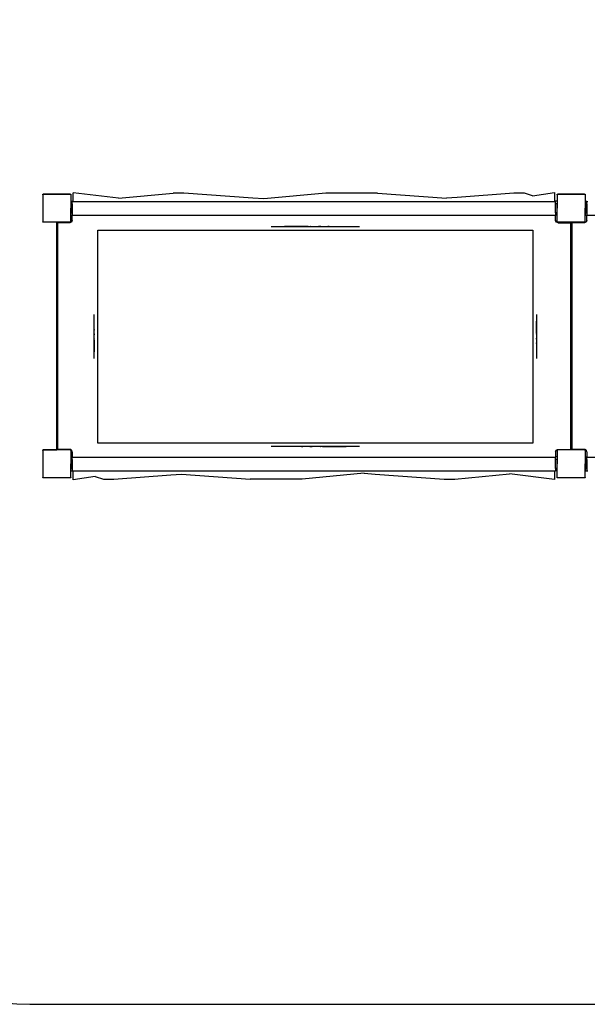
# Model space of a CAD drawing. Units: millimetres. Extents: x -92 to 1070, y 123 to 790.
# Drawn here: x 302 to 464, y 123 to 405 of the extents above; entities that cross this region are included whole.
import ezdxf

# ---------------------------------------------------------------- set-up
doc = ezdxf.new("R2010")
doc.units = ezdxf.units.MM
doc.header["$LTSCALE"] = 45
doc.header["$PDSIZE"] = -1
doc.layers.add('VP-DIM', color=7, linetype='Continuous')
doc.layers.add('VP-HIC', color=6, linetype='Continuous')
doc.layers.add('VP-EQ', color=7, linetype='Continuous', true_color=0x8a3492)
doc.dimstyles.get("Standard").update_dxf_attribs({"dimtxt": 14, "dimasz": 15, "dimexe": 20, "dimexo": 50, "dimgap": 20, "dimtad": 0, "dimdec": 0, "dimzin": 0, "dimdsep": 46, "dimtxsty": 'Standard', "dimcen": -0.001, "dimadec": 0, "dimazin": 0, "dimtfac": 1, "dimtdec": 4, "dimtofl": 0, "dimtmove": 0, "dimatfit": 3, "dimfxl": 70, "dimfxlon": 1, "dimtolj": 1, "dimtzin": 0, "dimarcsym": 0})

# ---------------------------------------------------------------- blocks, each defined once
blk = doc.blocks.new('*D21')
at = {"layer": 'Defpoints', "color": 0}
for p in [(757.58, 592.52), (308.33, 350.13), (757.58, 350.13)]:
    blk.add_point(p, dxfattribs=at)
at = {"layer": 'VP-DIM', "color": 0, "lineweight": -2}
for p, q in [((308.33, 522.52), (308.33, 612.52)), ((757.58, 522.52), (757.58, 612.52)), ((323.33, 592.52), (494.29, 592.52)), ((742.58, 592.52), (571.62, 592.52))]:
    blk.add_line(p, q, dxfattribs=at)
at = {"layer": 'VP-DIM', "color": 0}
for points in [[(323.33, 595.02), (323.33, 590.02), (308.33, 592.52)], [(742.58, 590.02), (742.58, 595.02), (757.58, 592.52)]]:
    blk.add_solid(points, dxfattribs=at)
at = {"layer": 'VP-DIM', "color": 0, "insert": (532.95, 592.52), "char_height": 14, "attachment_point": 5}
blk.add_mtext('\\A1;449', dxfattribs=at)
blk = doc.blocks.new('*D23')
at = {"layer": 'Defpoints', "color": 0}
for p in [(907.58, 666.09), (158.33, 314.09), (907.58, 314.09)]:
    blk.add_point(p, dxfattribs=at)
at = {"layer": 'VP-DIM', "color": 0, "lineweight": -2}
for p, q in [((158.33, 596.09), (158.33, 686.09)), ((907.58, 596.09), (907.58, 686.09)), ((173.33, 666.09), (495.61, 666.09)), ((892.58, 666.09), (572.95, 666.09))]:
    blk.add_line(p, q, dxfattribs=at)
at = {"layer": 'VP-DIM', "color": 0}
for points in [[(173.33, 668.59), (173.33, 663.59), (158.33, 666.09)], [(892.58, 663.59), (892.58, 668.59), (907.58, 666.09)]]:
    blk.add_solid(points, dxfattribs=at)
at = {"layer": 'VP-DIM', "color": 0, "insert": (534.28, 666.09), "char_height": 14, "attachment_point": 5}
blk.add_mtext('\\A1;749', dxfattribs=at)
blk = doc.blocks.new('0483_')
at = {"layer": 'VP-EQ', "color": 0}
for p, q in [((317.08, 352.57), (317.08, 355.08)), ((330.01, 353.52), (317.08, 355.08)), ((330.01, 353.52), (345.64, 354.99)), ((348.64, 354.99), (345.64, 354.99)), ((368.45, 353.52), (348.64, 354.99)), ((389.29, 354.99), (371.51, 353.32)), ((404.08, 354.99), (389.29, 354.99)), ((404.08, 354.99), (423.75, 353.53)), ((443.04, 354.99), (426.81, 353.72)), ((446.06, 354.99), (443.04, 354.99)), ((448.4, 354.2), (446.06, 354.99)), ((448.4, 354.2), (454.68, 355.16)), ((454.68, 355.16), (454.68, 352.57)), ((308.33, 354.52), (308.33, 354.64)), ((308.33, 354.64), (316.33, 354.64)), ((308.33, 354.52), (308.48, 354.63)), ((308.33, 354.52), (308.33, 346.77)), ((316.16, 354.63), (308.48, 354.63)), ((316.16, 354.63), (316.33, 354.5)), ((316.33, 354.64), (316.33, 354.5)), ((316.33, 354.5), (316.33, 350.64)), ((316.38, 352.64), (316.78, 352.64)), ((316.38, 352.64), (316.38, 351.95)), ((316.38, 351.95), (316.78, 351.95)), ((316.38, 351.95), (316.38, 350.64)), ((316.78, 352.57), (316.78, 352.64)), ((316.78, 352.57), (317.08, 352.57)), ((316.78, 351.95), (316.78, 352.57)), ((316.78, 351.95), (316.78, 349.33)), ((317.08, 352.57), (454.68, 352.57)), ((371.51, 353.32), (368.45, 353.52)), ((426.81, 353.72), (423.75, 353.53)), ((454.68, 352.57), (454.98, 352.57)), ((455.38, 352.64), (454.98, 352.64)), ((454.98, 352.57), (454.98, 352.64)), ((454.98, 351.95), (454.98, 352.57)), ((454.98, 349.33), (454.98, 351.95)), ((455.38, 351.95), (454.98, 351.95)), ((455.38, 352.64), (455.38, 351.95)), ((455.38, 350.64), (455.38, 351.95)), ((455.43, 354.52), (455.43, 354.64)), ((455.43, 354.64), (463.43, 354.64)), ((455.43, 354.52), (455.58, 354.63)), ((455.43, 354.52), (455.43, 350.64)), ((463.26, 354.63), (455.58, 354.63)), ((463.26, 354.63), (463.43, 354.5)), ((463.43, 354.64), (463.43, 354.5)), ((463.43, 354.5), (463.43, 350.64)), ((463.48, 352.64), (463.88, 352.64)), ((463.48, 352.64), (463.48, 351.95)), ((463.48, 351.95), (463.88, 351.95)), ((463.48, 351.95), (463.48, 350.64)), ((463.88, 352.57), (463.88, 352.64)), ((463.88, 352.57), (464.18, 352.57)), ((463.88, 351.95), (463.88, 352.57)), ((463.88, 351.95), (463.88, 349.33)), ((316.33, 350.64), (316.38, 350.64)), ((316.33, 346.78), (316.33, 350.64)), ((316.38, 350.64), (316.38, 349.33)), ((316.38, 349.33), (316.78, 349.33)), ((316.38, 348.64), (316.38, 349.33)), ((316.78, 349.33), (316.78, 348.71)), ((455.38, 349.33), (454.98, 349.33)), ((454.98, 349.33), (454.98, 348.71)), ((455.38, 350.64), (455.43, 350.64)), ((455.38, 349.33), (455.38, 350.64)), ((455.38, 348.64), (455.38, 349.33)), ((455.43, 346.77), (455.43, 350.64)), ((463.43, 350.64), (463.48, 350.64)), ((463.43, 346.78), (463.43, 350.64)), ((463.48, 350.64), (463.48, 349.33)), ((463.48, 349.33), (463.88, 349.33)), ((463.48, 348.64), (463.48, 349.33)), ((463.88, 349.33), (463.88, 348.71)), ((308.33, 346.64), (308.33, 346.77)), ((308.5, 346.64), (308.33, 346.77)), ((308.5, 346.64), (308.33, 346.64)), ((308.52, 346.63), (308.5, 346.64)), ((312.33, 346.63), (308.52, 346.63)), ((312.33, 281.54), (312.33, 346.63)), ((316.11, 346.63), (312.33, 346.63)), ((316.08, 346.49), (312.64, 346.49)), ((312.64, 281.69), (312.64, 346.49)), ((316.33, 346.59), (316.08, 346.49)), ((316.13, 346.64), (316.11, 346.63)), ((316.33, 346.78), (316.13, 346.64)), ((316.13, 346.64), (316.33, 346.64)), ((316.33, 346.78), (316.33, 346.64)), ((316.45, 346.64), (316.33, 346.64)), ((316.33, 346.64), (316.33, 346.59)), ((316.45, 346.64), (316.33, 346.59)), ((316.38, 348.64), (316.78, 348.64)), ((316.57, 346.69), (316.45, 346.64)), ((316.78, 347.19), (316.57, 346.69)), ((316.78, 348.71), (454.98, 348.71)), ((316.78, 348.71), (316.78, 348.64)), ((316.78, 347.19), (316.78, 348.64)), ((454.98, 348.71), (454.98, 348.64)), ((454.98, 347.19), (454.98, 348.64)), ((455.38, 348.64), (454.98, 348.64)), ((455.18, 346.7), (454.98, 347.19)), ((455.32, 346.64), (455.18, 346.7)), ((455.43, 346.64), (455.32, 346.64)), ((455.43, 346.6), (455.32, 346.64)), ((455.43, 346.64), (455.43, 346.77)), ((455.6, 346.64), (455.43, 346.77)), ((455.43, 346.64), (455.6, 346.64)), ((455.43, 346.6), (455.43, 346.64)), ((455.68, 346.49), (455.43, 346.6)), ((455.62, 346.63), (455.6, 346.64)), ((459.43, 346.63), (455.62, 346.63)), ((455.68, 346.49), (459.35, 346.49)), ((459.35, 281.7), (459.35, 346.49)), ((459.43, 346.63), (459.43, 281.54)), ((463.21, 346.63), (459.43, 346.63)), ((463.18, 346.49), (459.74, 346.49)), ((459.74, 281.69), (459.74, 346.49)), ((463.43, 346.59), (463.18, 346.49)), ((463.23, 346.64), (463.21, 346.63)), ((463.43, 346.78), (463.23, 346.64)), ((463.23, 346.64), (463.43, 346.64)), ((463.43, 346.78), (463.43, 346.64)), ((463.55, 346.64), (463.43, 346.64)), ((463.43, 346.64), (463.43, 346.59)), ((463.55, 346.64), (463.43, 346.59)), ((463.48, 348.64), (463.88, 348.64)), ((463.67, 346.69), (463.55, 346.64)), ((463.88, 347.19), (463.67, 346.69)), ((463.88, 348.71), (602.08, 348.71)), ((463.88, 348.71), (463.88, 348.64)), ((463.88, 347.19), (463.88, 348.64)), ((324.1, 344.43), (448.45, 344.43)), ((324.1, 283.5), (324.1, 344.43)), ((373.62, 345.45), (398.93, 345.45)), ((378.32, 345.45), (377.45, 345.45)), ((377.93, 345.45), (378.01, 345.45)), ((378.01, 345.45), (378.85, 345.45)), ((379.11, 345.45), (378.32, 345.45)), ((378.85, 345.45), (380.2, 345.45)), ((379.61, 345.45), (378.96, 345.45)), ((379.81, 345.45), (379.11, 345.45)), ((380.23, 345.45), (379.61, 345.45)), ((380.43, 345.45), (379.81, 345.45)), ((380.82, 345.45), (380.23, 345.45)), ((380.95, 345.45), (380.43, 345.45)), ((381.37, 345.45), (380.82, 345.45)), ((381.38, 345.45), (380.95, 345.45)), ((381.89, 345.45), (381.37, 345.45)), ((381.7, 345.45), (381.38, 345.45)), ((381.91, 345.45), (381.7, 345.45)), ((381.81, 345.45), (381.91, 345.45)), ((382.36, 345.45), (381.89, 345.45)), ((382.02, 345.45), (381.91, 345.45)), ((381.91, 345.45), (382.02, 345.45)), ((382.8, 345.45), (382.36, 345.45)), ((383.19, 345.45), (382.8, 345.45)), ((383.53, 345.45), (383.19, 345.45)), ((383.83, 345.45), (383.53, 345.45)), ((384.07, 345.45), (383.83, 345.45)), ((384.26, 345.45), (384.07, 345.45)), ((384.76, 345.45), (384.93, 345.45)), ((384.77, 345.45), (384.76, 345.45)), ((384.9, 345.45), (384.77, 345.45)), ((384.93, 345.45), (385.29, 345.45)), ((385.29, 345.45), (385.82, 345.45)), ((385.82, 345.45), (386.53, 345.45)), ((386.53, 345.45), (387.39, 345.45)), ((387.31, 345.45), (387.22, 345.45)), ((387.22, 345.45), (387.32, 345.45)), ((387.56, 345.45), (387.31, 345.45)), ((387.32, 345.45), (387.58, 345.45)), ((387.39, 345.45), (388.42, 345.45)), ((387.82, 345.45), (387.56, 345.45)), ((387.58, 345.45), (388.01, 345.45)), ((388.01, 345.45), (388.61, 345.45)), ((388.42, 345.45), (389.57, 345.45)), ((388.61, 345.45), (389.37, 345.45)), ((389.37, 345.45), (390.27, 345.45)), ((389.57, 345.45), (390.86, 345.45)), ((389.86, 345.45), (389.87, 345.45)), ((389.95, 345.45), (389.86, 345.45)), ((389.87, 345.45), (390, 345.45)), ((390.16, 345.45), (389.95, 345.45)), ((390, 345.45), (390.23, 345.45)), ((390.27, 345.45), (390.16, 345.45)), ((390.23, 345.45), (390.57, 345.45)), ((390.27, 345.45), (391.31, 345.45)), ((390.45, 345.45), (392.21, 345.45)), ((390.57, 345.45), (391, 345.45)), ((390.86, 345.45), (392.25, 345.45)), ((391, 345.45), (391.54, 345.45)), ((391.31, 345.45), (392.47, 345.45)), ((391.54, 345.45), (392.16, 345.45)), ((392.16, 345.45), (392.87, 345.45)), ((392.21, 345.45), (393.56, 345.45)), ((392.25, 345.45), (393.73, 345.45)), ((392.47, 345.45), (393.73, 345.45)), ((392.87, 345.45), (393.65, 345.45)), ((393.56, 345.45), (394.41, 345.45)), ((394.41, 345.45), (394.49, 345.45)), ((448.45, 344.43), (448.45, 283.5)), ((323, 307.67), (323, 320.26)), ((449.54, 320.26), (449.54, 307.67)), ((449.54, 317.93), (449.54, 318.36)), ((323, 318.01), (323, 318.06)), ((323, 317.59), (323, 318.01)), ((323, 316.94), (323, 317.68)), ((323, 317.05), (323, 317.68)), ((323, 317.25), (323, 317.64)), ((323, 316.92), (323, 317.59)), ((323, 316.9), (323, 317.25)), ((323, 316.47), (323, 317.05)), ((323, 316.25), (323, 316.94)), ((323, 316.05), (323, 316.92)), ((323, 316.59), (323, 316.9)), ((323, 316.32), (323, 316.59)), ((323, 315.95), (323, 316.47)), ((323, 316.1), (323, 316.32)), ((323, 315.61), (323, 316.25)), ((323, 315.93), (323, 316.1)), ((323, 315.95), (323, 315.9)), ((323, 315.51), (323, 315.95)), ((323, 315.82), (323, 315.93)), ((323, 315.9), (323, 315.8)), ((323, 315.76), (323, 315.82)), ((323, 315.8), (323, 315.75)), ((323, 315.75), (323, 315.76)), ((323, 315.03), (323, 315.61)), ((323, 315.13), (323, 315.51)), ((449.54, 318.12), (449.54, 318.08)), ((449.54, 318.08), (449.54, 317.66)), ((449.54, 317.53), (449.54, 317.93)), ((449.54, 317.66), (449.54, 316.99)), ((449.54, 317.28), (449.54, 317.6)), ((449.54, 317.18), (449.54, 317.53)), ((449.54, 316.97), (449.54, 317.28)), ((449.54, 316.87), (449.54, 317.18)), ((449.54, 316.68), (449.54, 316.97)), ((449.54, 316.61), (449.54, 316.87)), ((449.54, 316.41), (449.54, 316.68)), ((449.54, 316.4), (449.54, 316.61)), ((449.54, 316.15), (449.54, 316.41)), ((449.54, 316.24), (449.54, 316.4)), ((449.54, 316.14), (449.54, 316.24)), ((449.54, 316.19), (449.54, 316.14)), ((449.54, 315.91), (449.54, 316.15)), ((449.54, 316.08), (449.54, 316.14)), ((449.54, 316.14), (449.54, 316.08)), ((449.54, 315.7), (449.54, 315.91)), ((449.54, 315.5), (449.54, 315.7)), ((449.54, 315.33), (449.54, 315.5)), ((449.54, 315.18), (449.54, 315.33)), ((323, 314.83), (323, 315.13)), ((323, 314.52), (323, 315.03)), ((323, 314.62), (323, 314.83)), ((323, 314.74), (323, 314.61)), ((323, 314.48), (323, 314.62)), ((323, 314.61), (323, 314.48)), ((323, 314.09), (323, 314.52)), ((323, 314.48), (323, 314.44)), ((323, 314.44), (323, 314.48)), ((323, 313.74), (323, 314.09)), ((323, 313.47), (323, 313.74)), ((323, 313.3), (323, 313.47)), ((323, 313.21), (323, 313.3)), ((323, 313.28), (323, 313.22)), ((323, 313.22), (323, 313.21)), ((323, 312.96), (323, 312.87)), ((323, 312.87), (323, 312.75)), ((323, 312.75), (323, 312.6)), ((323, 312.6), (323, 312.43)), ((449.54, 315.06), (449.54, 315.18)), ((449.54, 314.97), (449.54, 315.06)), ((449.54, 314.72), (449.54, 314.63)), ((449.54, 314.71), (449.54, 314.72)), ((449.54, 314.65), (449.54, 314.71)), ((449.54, 314.63), (449.54, 314.46)), ((449.54, 314.46), (449.54, 314.19)), ((449.54, 314.19), (449.54, 313.84)), ((449.54, 313.84), (449.54, 313.41)), ((449.54, 313.45), (449.54, 313.49)), ((449.54, 313.49), (449.54, 313.45)), ((449.54, 313.33), (449.54, 313.45)), ((449.54, 313.45), (449.54, 313.32)), ((449.54, 313.41), (449.54, 312.9)), ((449.54, 313.2), (449.54, 313.33)), ((449.54, 313.32), (449.54, 313.1)), ((449.54, 313.1), (449.54, 312.8)), ((449.54, 312.9), (449.54, 312.32)), ((449.54, 312.8), (449.54, 312.43)), ((323, 312.43), (323, 312.24)), ((323, 312.24), (323, 312.02)), ((323, 312.02), (323, 311.78)), ((323, 311.85), (323, 311.79)), ((323, 311.79), (323, 311.85)), ((323, 311.74), (323, 311.79)), ((323, 311.79), (323, 311.69)), ((323, 311.78), (323, 311.53)), ((323, 311.69), (323, 311.53)), ((323, 311.53), (323, 311.25)), ((323, 311.53), (323, 311.32)), ((323, 311.32), (323, 311.06)), ((323, 311.25), (323, 310.96)), ((323, 311.06), (323, 310.75)), ((323, 310.96), (323, 310.65)), ((323, 310.27), (323, 310.95)), ((323, 310.75), (323, 310.4)), ((323, 310.65), (323, 310.33)), ((323, 310.4), (323, 310.01)), ((323, 309.85), (323, 310.27)), ((323, 310.01), (323, 309.57)), ((323, 309.81), (323, 309.85)), ((449.54, 312.43), (449.54, 311.98)), ((449.54, 312.32), (449.54, 311.68)), ((449.54, 312.18), (449.54, 312.17)), ((449.54, 312.13), (449.54, 312.18)), ((449.54, 312.17), (449.54, 312.11)), ((449.54, 312.03), (449.54, 312.13)), ((449.54, 312.11), (449.54, 312)), ((449.54, 311.98), (449.54, 312.03)), ((449.54, 312), (449.54, 311.83)), ((449.54, 311.98), (449.54, 311.46)), ((449.54, 311.89), (449.54, 311.01)), ((449.54, 311.83), (449.54, 311.61)), ((449.54, 311.68), (449.54, 310.99)), ((449.54, 311.61), (449.54, 311.35)), ((449.54, 311.46), (449.54, 310.88)), ((449.54, 311.35), (449.54, 311.04)), ((449.54, 311.04), (449.54, 310.68)), ((449.54, 311.01), (449.54, 310.34)), ((449.54, 310.99), (449.54, 310.25)), ((449.54, 310.88), (449.54, 310.25)), ((449.54, 310.68), (449.54, 310.29)), ((449.54, 310.34), (449.54, 309.92)), ((449.54, 309.92), (449.54, 309.88)), ((308.33, 281.42), (308.33, 281.54)), ((308.33, 281.54), (312.33, 281.54)), ((316.33, 281.54), (312.33, 281.54)), ((316.08, 281.69), (312.64, 281.69)), ((316.33, 281.63), (316.08, 281.69)), ((316.33, 281.63), (316.33, 281.54)), ((316.43, 281.6), (316.33, 281.63)), ((316.33, 281.54), (316.49, 281.54)), ((316.33, 281.54), (316.33, 281.4)), ((316.49, 281.54), (316.43, 281.6)), ((316.68, 281.34), (316.49, 281.54)), ((448.45, 283.5), (324.1, 283.5)), ((398.93, 282.48), (373.62, 282.48)), ((378.14, 282.48), (378.06, 282.48)), ((378.99, 282.48), (378.14, 282.48)), ((380.3, 282.48), (378.81, 282.48)), ((380.08, 282.48), (378.81, 282.48)), ((379.68, 282.48), (378.9, 282.48)), ((380.34, 282.48), (378.99, 282.48)), ((380.39, 282.48), (379.68, 282.48)), ((381.24, 282.48), (380.08, 282.48)), ((381.69, 282.48), (380.3, 282.48)), ((382.09, 282.48), (380.34, 282.48)), ((381.01, 282.48), (380.39, 282.48)), ((381.54, 282.48), (381.01, 282.48)), ((382.28, 282.48), (381.24, 282.48)), ((381.98, 282.48), (381.54, 282.48)), ((382.97, 282.48), (381.69, 282.48)), ((382.32, 282.48), (381.98, 282.48)), ((382.28, 282.48), (382.39, 282.48)), ((383.18, 282.48), (382.28, 282.48)), ((382.55, 282.48), (382.32, 282.48)), ((382.39, 282.48), (382.59, 282.48)), ((382.68, 282.48), (382.55, 282.48)), ((382.59, 282.48), (382.69, 282.48)), ((382.69, 282.48), (382.68, 282.48)), ((384.13, 282.48), (382.97, 282.48)), ((383.93, 282.48), (383.18, 282.48)), ((384.53, 282.48), (383.93, 282.48)), ((385.15, 282.48), (384.13, 282.48)), ((384.97, 282.48), (384.53, 282.48)), ((384.73, 282.48), (384.99, 282.48)), ((385.23, 282.48), (384.97, 282.48)), ((384.99, 282.48), (385.24, 282.48)), ((386.02, 282.48), (385.15, 282.48)), ((385.32, 282.48), (385.23, 282.48)), ((385.24, 282.48), (385.32, 282.48)), ((386.73, 282.48), (386.02, 282.48)), ((387.26, 282.48), (386.73, 282.48)), ((387.62, 282.48), (387.26, 282.48)), ((387.79, 282.48), (387.62, 282.48)), ((387.65, 282.48), (387.78, 282.48)), ((387.78, 282.48), (387.79, 282.48)), ((388.29, 282.48), (388.48, 282.48)), ((388.48, 282.48), (388.72, 282.48)), ((388.72, 282.48), (389.02, 282.48)), ((389.02, 282.48), (389.36, 282.48)), ((389.36, 282.48), (389.75, 282.48)), ((389.75, 282.48), (390.19, 282.48)), ((390.19, 282.48), (390.66, 282.48)), ((390.53, 282.48), (390.64, 282.48)), ((390.64, 282.48), (390.53, 282.48)), ((390.74, 282.48), (390.64, 282.48)), ((390.64, 282.48), (390.85, 282.48)), ((390.66, 282.48), (391.18, 282.48)), ((390.85, 282.48), (391.17, 282.48)), ((391.17, 282.48), (391.59, 282.48)), ((391.18, 282.48), (391.73, 282.48)), ((391.59, 282.48), (392.12, 282.48)), ((391.73, 282.48), (392.32, 282.48)), ((392.12, 282.48), (392.73, 282.48)), ((392.32, 282.48), (392.94, 282.48)), ((393.69, 282.48), (392.34, 282.48)), ((392.73, 282.48), (393.44, 282.48)), ((392.94, 282.48), (393.58, 282.48)), ((393.44, 282.48), (394.23, 282.48)), ((394.54, 282.48), (393.69, 282.48)), ((394.23, 282.48), (395.1, 282.48)), ((394.62, 282.48), (394.54, 282.48)), ((455.18, 281.5), (455.3, 281.54)), ((455.3, 281.54), (455.43, 281.6)), ((455.3, 281.54), (455.43, 281.54)), ((455.43, 281.6), (455.68, 281.7)), ((455.43, 281.54), (455.43, 281.6)), ((459.43, 281.54), (455.43, 281.54)), ((455.43, 281.42), (455.43, 281.54)), ((455.68, 281.7), (459.35, 281.7)), ((463.43, 281.54), (459.43, 281.54)), ((463.18, 281.69), (459.74, 281.69)), ((463.43, 281.63), (463.18, 281.69)), ((463.43, 281.63), (463.43, 281.54)), ((463.53, 281.6), (463.43, 281.63)), ((463.43, 281.54), (463.59, 281.54)), ((463.43, 281.54), (463.43, 281.4)), ((463.59, 281.54), (463.53, 281.6)), ((463.78, 281.34), (463.59, 281.54)), ((308.33, 281.42), (308.48, 281.53)), ((308.33, 281.42), (308.33, 273.67)), ((316.16, 281.53), (308.48, 281.53)), ((316.16, 281.53), (316.33, 281.4)), ((316.33, 281.4), (316.33, 277.54)), ((316.38, 279.54), (316.78, 279.54)), ((316.38, 279.54), (316.38, 278.85)), ((316.38, 278.85), (316.78, 278.85)), ((316.38, 278.85), (316.38, 277.54)), ((316.78, 280.99), (316.68, 281.34)), ((316.78, 280.99), (316.78, 279.54)), ((316.78, 279.47), (316.78, 279.54)), ((316.78, 279.47), (454.98, 279.47)), ((316.78, 278.85), (316.78, 279.47)), ((316.78, 278.85), (316.78, 276.23)), ((454.98, 281), (455.18, 281.5)), ((454.98, 281), (454.98, 279.54)), ((455.38, 279.54), (454.98, 279.54)), ((454.98, 279.54), (454.98, 279.47)), ((454.98, 278.85), (454.98, 279.47)), ((454.98, 276.23), (454.98, 278.85)), ((455.38, 278.85), (454.98, 278.85)), ((455.38, 279.54), (455.38, 278.85)), ((455.38, 277.54), (455.38, 278.85)), ((455.43, 281.42), (455.58, 281.53)), ((455.43, 281.42), (455.43, 277.54)), ((463.26, 281.53), (455.58, 281.53)), ((463.26, 281.53), (463.43, 281.4)), ((463.43, 281.4), (463.43, 277.54)), ((463.48, 279.54), (463.88, 279.54)), ((463.48, 279.54), (463.48, 278.85)), ((463.48, 278.85), (463.88, 278.85)), ((463.48, 278.85), (463.48, 277.54)), ((463.88, 280.99), (463.78, 281.34)), ((463.88, 280.99), (463.88, 279.54)), ((463.88, 279.47), (463.88, 279.54)), ((463.88, 279.47), (602.08, 279.47)), ((463.88, 278.85), (463.88, 279.47)), ((463.88, 278.85), (463.88, 276.23)), ((316.38, 277.54), (316.33, 277.54)), ((316.33, 273.68), (316.33, 277.54)), ((316.38, 277.54), (316.38, 276.23)), ((316.38, 276.23), (316.78, 276.23)), ((316.38, 275.54), (316.38, 276.23)), ((316.78, 276.23), (316.78, 275.61)), ((455.38, 276.23), (454.98, 276.23)), ((454.98, 276.23), (454.98, 275.61)), ((455.43, 277.54), (455.38, 277.54)), ((455.38, 276.23), (455.38, 277.54)), ((455.38, 275.54), (455.38, 276.23)), ((455.43, 273.67), (455.43, 277.54)), ((463.48, 277.54), (463.43, 277.54)), ((463.43, 273.68), (463.43, 277.54)), ((463.48, 277.54), (463.48, 276.23)), ((463.48, 276.23), (463.88, 276.23)), ((463.48, 275.54), (463.48, 276.23)), ((463.88, 276.23), (463.88, 275.61)), ((308.33, 273.54), (308.33, 273.67)), ((308.5, 273.54), (308.33, 273.67)), ((308.5, 273.54), (308.33, 273.54)), ((308.52, 273.53), (308.5, 273.54)), ((316.11, 273.53), (308.52, 273.53)), ((316.13, 273.54), (316.11, 273.53)), ((316.33, 273.68), (316.13, 273.54)), ((316.33, 273.54), (316.13, 273.54)), ((316.33, 273.68), (316.33, 273.54)), ((316.38, 275.54), (316.78, 275.54)), ((316.78, 275.61), (316.78, 275.54)), ((316.78, 275.61), (317.08, 275.61)), ((317.08, 273.03), (317.08, 275.61)), ((317.08, 275.61), (454.68, 275.61)), ((323.35, 273.99), (317.08, 273.03)), ((323.35, 273.99), (325.69, 273.19)), ((325.69, 273.19), (328.71, 273.19)), ((328.71, 273.19), (344.93, 274.47)), ((344.93, 274.47), (348.03, 274.65)), ((348.03, 274.65), (367.67, 273.19)), ((382.46, 273.19), (367.67, 273.19)), ((400.27, 274.87), (382.46, 273.19)), ((400.27, 274.87), (403.34, 274.66)), ((403.34, 274.66), (423.11, 273.19)), ((423.11, 273.19), (426.12, 273.19)), ((426.12, 273.19), (441.74, 274.67)), ((454.68, 273.11), (441.74, 274.67)), ((454.68, 275.61), (454.68, 273.11)), ((454.68, 275.61), (454.98, 275.61)), ((454.98, 275.61), (454.98, 275.54)), ((455.38, 275.54), (454.98, 275.54)), ((455.43, 273.54), (455.43, 273.67)), ((455.6, 273.54), (455.43, 273.67)), ((455.6, 273.54), (455.43, 273.54)), ((455.62, 273.53), (455.6, 273.54)), ((463.21, 273.53), (455.62, 273.53)), ((463.23, 273.54), (463.21, 273.53)), ((463.43, 273.68), (463.23, 273.54)), ((463.43, 273.54), (463.23, 273.54)), ((463.43, 273.68), (463.43, 273.54)), ((463.48, 275.54), (463.88, 275.54)), ((463.88, 275.61), (464.18, 275.61)), ((463.88, 275.61), (463.88, 275.54))]:
    blk.add_line(p, q, dxfattribs=at)
blk = doc.blocks.new('0483_2D')
at = {"layer": 'VP-EQ', "color": 0}
blk.add_lwpolyline([(158.33, 355.16), (158.33, 273.03, 0.414214), (308.33, 123.03), (757.58, 123.03, 0.414214), (907.58, 273.03), (907.58, 355.16, 0.414214), (757.58, 505.16), (308.33, 505.16, 0.414214)], format="xyb", close=True, dxfattribs=at)
blk.add_blockref('0483_', (0, 0), dxfattribs=at)

msp = doc.modelspace()

# ---------------------------------------------------------------- linework, layer by layer
at = {"layer": 'VP-HIC', "color": 6}
msp.add_lwpolyline([(158.33, 355.16), (158.33, 273.03, 0.414214), (308.33, 123.03), (757.58, 123.03, 0.414214), (907.58, 273.03), (907.58, 355.16, 0.414214), (757.58, 505.16), (308.33, 505.16, 0.414214)], format="xyb", close=True, dxfattribs=at)

# ---------------------------------------------------------------- block references
at = {"layer": 'VP-EQ', "color": 0}
msp.add_blockref('0483_2D', (0, 0), dxfattribs=at)

# ---------------------------------------------------------------- dimensions: what is measured, and where the dimension line sits
at = {"layer": 'VP-DIM', "color": 0}
dim = msp.add_linear_dim(base=(907.58, 666.09), p1=(158.33, 314.09), p2=(907.58, 314.09), dimstyle='Standard', dxfattribs=at)
dim.commit()
dim.dimension.update_dxf_attribs({"geometry": '*D23', "text_midpoint": (534.28, 666.09), "dimtype": 160})
dim = msp.add_linear_dim(base=(757.58, 592.52), p1=(308.33, 350.13), p2=(757.58, 350.13), dimstyle='Standard', dxfattribs=at)
dim.commit()
dim.dimension.update_dxf_attribs({"geometry": '*D21', "text_midpoint": (532.95, 592.52)})

doc.saveas('drawing.dxf')
